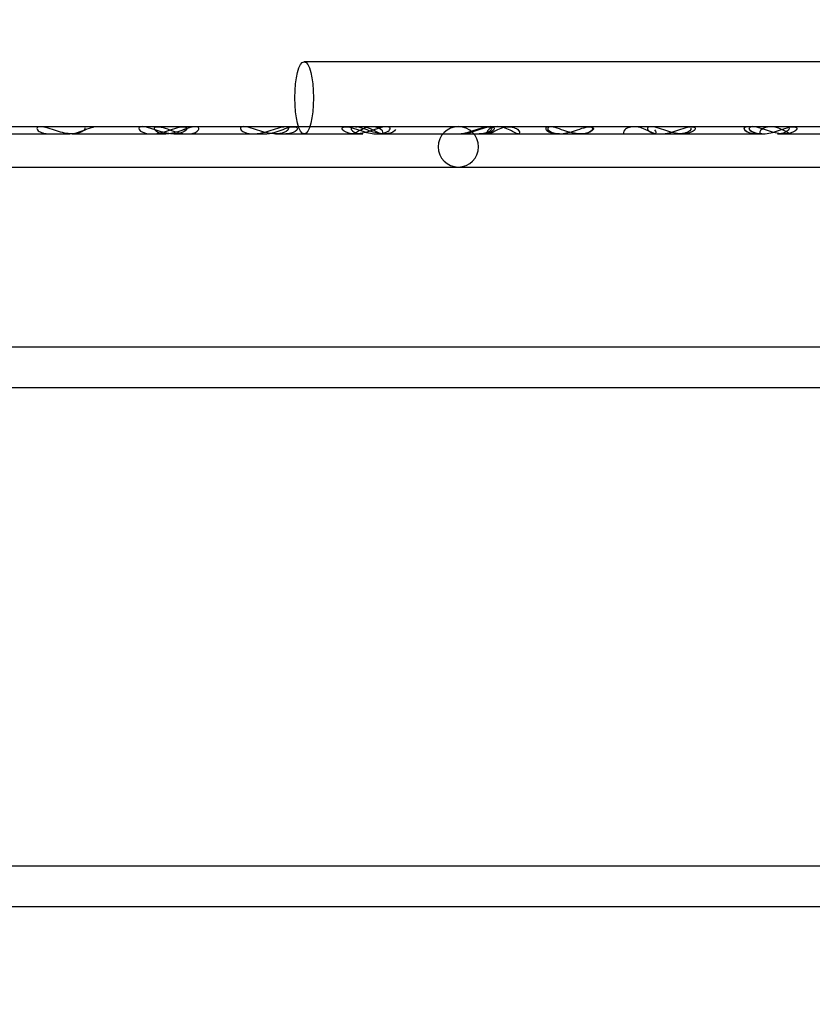
# Model space of a CAD drawing. Units: inches. Extents: x 0.4 to 16.7, y 0.2 to 10.7.
# Drawn here: x 8.9 to 9, y 4.1 to 4.2 of the extents above; entities that cross this region are included whole.
import ezdxf
from ezdxf import colors
from ezdxf.entities.mleader import LeaderData, LeaderLine
from ezdxf.lldxf.tags import DXFTag
from ezdxf.math import Vec2, Vec3

# ---------------------------------------------------------------- set-up
doc = ezdxf.new("R2010")
doc.units = ezdxf.units.IN
doc.header["$MEASUREMENT"] = 0
doc.layers.add('Default', color=7, linetype='Continuous')
doc.layers.add('DUNLI_630', color=7, linetype='Continuous')
tags = doc.linetypes.add('HIDDEN2', pattern=[0.1875, 0.125, -0.0625]).pattern_tags.tags
tags[6:7] = [DXFTag(74, 4), DXFTag(75, 0), DXFTag(340, '0'), DXFTag(46, 0.0), DXFTag(50, 0.0), DXFTag(44, 0.0), DXFTag(45, 0.0)]
tags[4:5] = [DXFTag(74, 4), DXFTag(75, 0), DXFTag(340, '0'), DXFTag(46, 0.0), DXFTag(50, 0.0), DXFTag(44, 0.0), DXFTag(45, 0.0)]

# ---------------------------------------------------------------- blocks, each defined once
blk = doc.blocks.new('SE3')
at = {"layer": 'DUNLI_630', "color": 7, "linetype": 'HIDDEN2'}
for p, q in [((9.11021, 4.23069), (8.97465, 4.23069)), ((8.94419, 4.22183), (8.93863, 4.22183)), ((8.94641, 4.22183), (8.94419, 4.22183)), ((8.99994, 4.22183), (8.9976, 4.22183)), ((9.04019, 4.22183), (9.03524, 4.22183)), ((9.06226, 4.22183), (9.036, 4.22183)), ((8.92907, 4.22085), (8.93994, 4.22085)), ((8.93994, 4.22085), (8.94235, 4.22085)), ((8.94235, 4.22085), (8.94235, 4.22085)), ((8.94296, 4.22085), (8.95384, 4.22085)), ((8.95384, 4.22085), (8.95577, 4.22085)), ((8.95684, 4.22085), (8.96773, 4.22085)), ((8.95684, 4.22085), (8.95684, 4.22085)), ((8.96773, 4.22085), (8.96922, 4.22085)), ((8.96922, 4.22085), (8.96922, 4.22085)), ((8.97072, 4.22085), (8.98161, 4.22085)), ((8.98161, 4.22085), (8.98267, 4.22085)), ((8.98267, 4.22085), (8.98268, 4.22085)), ((8.98465, 4.22085), (8.99552, 4.22085)), ((8.99552, 4.22085), (8.99609, 4.22085)), ((8.99609, 4.22085), (8.99852, 4.22085)), ((8.99852, 4.22085), (9.0094, 4.22085)), ((9.0094, 4.22085), (9.0095, 4.22085)), ((9.0095, 4.22085), (9.01239, 4.22085)), ((9.01239, 4.22085), (9.02329, 4.22085)), ((9.02329, 4.22085), (9.02584, 4.22085)), ((9.02584, 4.22085), (9.02627, 4.22085)), ((9.02627, 4.22085), (9.03716, 4.22085)), ((9.03928, 4.22085), (9.0402, 4.22085))]:
    blk.add_line(p, q, dxfattribs=at)
at = {"layer": 'DUNLI_630', "color": 7, "linetype": 'Continuous'}
for p, q in [((9.036, 4.22183), (8.80361, 4.22183)), ((9.0402, 4.22085), (9.05105, 4.22085)), ((8.80368, 4.21632), (9.07528, 4.21632)), ((9.07528, 4.19171), (8.80423, 4.19171)), ((8.80368, 4.1862), (9.07528, 4.1862)), ((9.07615, 4.12085), (8.80368, 4.12085)), ((8.80368, 4.11534), (9.07652, 4.11534))]:
    blk.add_line(p, q, dxfattribs=at)
at = {"layer": 'DUNLI_630', "color": 7, "linetype": 'HIDDEN2'}
for start, end in [(90, 270), (270, 90)]:
    blk.add_arc((8.99571, 4.21908), 0.00276, start, end, dxfattribs=at)
blk.add_ellipse((8.97465, 4.22577), major_axis=(0, -0.00492), ratio=0.258819, dxfattribs=at)
for points, knots in [([(8.9447, 4.22168), (8.94483, 4.22144), (8.94442, 4.22112), (8.94344, 4.22083), (8.94283, 4.22081), (8.9415, 4.22102), (8.94076, 4.22127), (8.93958, 4.22166), (8.93917, 4.22178), (8.93849, 4.22186), (8.93825, 4.2218), (8.93811, 4.22156), (8.93819, 4.22141), (8.9385, 4.22115), (8.93871, 4.22105), (8.93925, 4.22089), (8.93958, 4.22085), (8.93993, 4.22085)], [0, 0, 0, 0, 0.125, 0.125, 0.25, 0.25, 0.375, 0.375, 0.4375, 0.4375, 0.5, 0.5, 0.5625, 0.5625, 0.625, 0.625, 0.6970438, 0.6970438, 0.6970438, 0.6970438]), ([(8.94233, 4.22085), (8.94274, 4.22085), (8.94319, 4.22092), (8.94401, 4.22115), (8.94436, 4.22127), (8.94512, 4.22155), (8.94553, 4.2217), (8.9459, 4.22178)], [0.7826845, 0.7826845, 0.7826845, 0.7826845, 0.875, 0.875, 0.9375, 0.9375, 1, 1, 1, 1]), ([(8.95382, 4.22085), (8.95412, 4.22085), (8.95444, 4.22088), (8.95545, 4.22107), (8.95619, 4.22134), (8.95737, 4.22171), (8.95779, 4.22182), (8.9584, 4.22184), (8.95859, 4.22175), (8.95861, 4.22162)], [0.6880668, 0.6880668, 0.6880668, 0.6880668, 0.75, 0.75, 0.875, 0.875, 0.9375, 0.9375, 1, 1, 1, 1]), ([(8.95871, 4.22085), (8.95816, 4.22085), (8.95754, 4.22098), (8.95646, 4.22134), (8.95608, 4.22149), (8.95529, 4.22175), (8.95489, 4.22184), (8.95434, 4.22182), (8.95421, 4.22171), (8.95419, 4.22146), (8.95428, 4.22133), (8.95473, 4.22098), (8.95522, 4.22085), (8.95633, 4.22085), (8.95695, 4.22098), (8.95801, 4.22134), (8.9584, 4.22149), (8.95919, 4.22175), (8.95959, 4.22184), (8.96013, 4.22182), (8.96026, 4.22171), (8.96028, 4.22146), (8.96019, 4.22133), (8.95976, 4.22098), (8.95927, 4.22085), (8.95871, 4.22085)], [0, 0, 0, 0, 0.125, 0.125, 0.1875, 0.1875, 0.25, 0.25, 0.3125, 0.3125, 0.375, 0.375, 0.5, 0.5, 0.625, 0.625, 0.6875, 0.6875, 0.75, 0.75, 0.8125, 0.8125, 0.875, 0.875, 1, 1, 1, 1]), ([(8.95871, 4.22085), (8.95871, 4.22085), (8.95871, 4.22085), (8.95927, 4.22085), (8.95976, 4.22098), (8.96019, 4.22132), (8.96028, 4.22146), (8.96026, 4.22171), (8.96013, 4.22182), (8.95959, 4.22184), (8.95919, 4.22175), (8.9584, 4.2215), (8.95802, 4.22135), (8.95695, 4.22098), (8.95633, 4.22085), (8.95577, 4.22085)], [0.4998773, 0.4998773, 0.4998773, 0.4998773, 0.5, 0.5, 0.625, 0.625, 0.6875, 0.6875, 0.75, 0.75, 0.8125, 0.8125, 0.875, 0.875, 1, 1, 1, 1]), ([(8.95861, 4.22162), (8.95866, 4.22136), (8.95822, 4.22107), (8.95745, 4.22088), (8.95717, 4.22085), (8.95686, 4.22085)], [0, 0, 0, 0, 0.125, 0.125, 0.1878559, 0.1878559, 0.1878559, 0.1878559]), ([(8.96771, 4.22085), (8.96806, 4.22085), (8.96843, 4.22089), (8.96949, 4.22111), (8.97025, 4.22141), (8.97143, 4.22176), (8.97184, 4.22185), (8.97239, 4.22182), (8.97251, 4.2217), (8.9725, 4.22156)], [0.6788142, 0.6788142, 0.6788142, 0.6788142, 0.75, 0.75, 0.875, 0.875, 0.9375, 0.9375, 1, 1, 1, 1]), ([(8.9692, 4.22085), (8.96965, 4.22085), (8.97015, 4.22093), (8.97104, 4.2212), (8.9714, 4.22133), (8.97217, 4.2216), (8.97259, 4.22175), (8.97329, 4.22186), (8.97355, 4.22182), (8.97376, 4.22162), (8.97373, 4.22148), (8.97363, 4.22135)], [0.6491354, 0.6491354, 0.6491354, 0.6491354, 0.75, 0.75, 0.8125, 0.8125, 0.875, 0.875, 0.9375, 0.9375, 1, 1, 1, 1]), ([(8.9725, 4.22156), (8.97247, 4.22129), (8.97202, 4.22103), (8.97126, 4.22087), (8.97102, 4.22085), (8.97076, 4.22085)], [0, 0, 0, 0, 0.125, 0.125, 0.1786085, 0.1786085, 0.1786085, 0.1786085]), ([(8.98465, 4.22085), (8.98404, 4.22085), (8.98338, 4.22098), (8.98228, 4.22132), (8.98189, 4.22146), (8.9811, 4.22171), (8.98069, 4.22182), (8.98006, 4.22184), (8.97988, 4.22175), (8.97983, 4.22149), (8.97994, 4.22135), (8.98045, 4.22098), (8.981, 4.22085), (8.98221, 4.22085), (8.98287, 4.22098), (8.98397, 4.22133), (8.98436, 4.22146), (8.98515, 4.22171), (8.98556, 4.22182), (8.98618, 4.22184), (8.98636, 4.22174), (8.9864, 4.22149), (8.9863, 4.22134), (8.9858, 4.22098), (8.98525, 4.22085), (8.98465, 4.22085)], [0, 0, 0, 0, 0.125, 0.125, 0.1875, 0.1875, 0.25, 0.25, 0.3125, 0.3125, 0.375, 0.375, 0.5, 0.5, 0.625, 0.625, 0.6875, 0.6875, 0.75, 0.75, 0.8125, 0.8125, 0.875, 0.875, 1, 1, 1, 1]), ([(8.98508, 4.22169), (8.98497, 4.22166), (8.98487, 4.22162), (8.98437, 4.22147), (8.98398, 4.22133), (8.98288, 4.22098), (8.98221, 4.22085), (8.981, 4.22085), (8.98045, 4.22098), (8.98008, 4.22125), (8.98005, 4.22127), (8.98002, 4.2213)], [0.2957535, 0.2957535, 0.2957535, 0.2957535, 0.3125, 0.3125, 0.375, 0.375, 0.5, 0.5, 0.625, 0.625, 0.6375735, 0.6375735, 0.6375735, 0.6375735]), ([(8.98712, 4.22144), (8.987, 4.22118), (8.98657, 4.22096), (8.98558, 4.22081), (8.98499, 4.22086), (8.98366, 4.2212), (8.98287, 4.22156), (8.98171, 4.22184), (8.98138, 4.22186), (8.98104, 4.22171), (8.98102, 4.22157), (8.98121, 4.22118), (8.98164, 4.22096), (8.9823, 4.22086), (8.98246, 4.22085), (8.98264, 4.22085)], [0, 0, 0, 0, 0.125, 0.125, 0.25, 0.25, 0.375, 0.375, 0.4375, 0.4375, 0.5, 0.5, 0.625, 0.625, 0.6634524, 0.6634524, 0.6634524, 0.6634524]), ([(8.98116, 4.22085), (8.98135, 4.22085), (8.98163, 4.22101), (8.98233, 4.22139), (8.98264, 4.22154), (8.98298, 4.22166)], [0, 0, 0, 0, 0.125, 0.125, 0.190028, 0.190028, 0.190028, 0.190028]), ([(8.98524, 4.22085), (8.98506, 4.22085), (8.98477, 4.22101), (8.98384, 4.22151), (8.98313, 4.22183), (8.98217, 4.22183), (8.98192, 4.22178), (8.98171, 4.22171)], [0.500404, 0.500404, 0.500404, 0.500404, 0.625, 0.625, 0.75, 0.75, 0.8000566, 0.8000566, 0.8000566, 0.8000566]), ([(8.98524, 4.22085), (8.98543, 4.22085), (8.9855, 4.22101), (8.98516, 4.22151), (8.98466, 4.22183), (8.9836, 4.22183), (8.98321, 4.22174), (8.98286, 4.22161)], [0.500404, 0.500404, 0.500404, 0.500404, 0.625, 0.625, 0.75, 0.75, 0.8184838, 0.8184838, 0.8184838, 0.8184838]), ([(8.99549, 4.22085), (8.99598, 4.22085), (8.9965, 4.22093), (8.99741, 4.22118), (8.99779, 4.22131), (8.99856, 4.22157), (8.99897, 4.22171), (8.99972, 4.22186), (9.00003, 4.22185), (9.00031, 4.22166), (9.00029, 4.22151), (9.00019, 4.22138)], [0.6502228, 0.6502228, 0.6502228, 0.6502228, 0.75, 0.75, 0.8125, 0.8125, 0.875, 0.875, 0.9375, 0.9375, 1, 1, 1, 1]), ([(8.99607, 4.22085), (8.99639, 4.22085), (8.99674, 4.22089), (8.99775, 4.22112), (8.9985, 4.22144), (8.99968, 4.22179), (9.00006, 4.22186), (9.00052, 4.22178), (9.00061, 4.22166), (9.00059, 4.22153)], [0.6779076, 0.6779076, 0.6779076, 0.6779076, 0.75, 0.75, 0.875, 0.875, 0.9375, 0.9375, 1, 1, 1, 1]), ([(9.00032, 4.22182), (9.00031, 4.22182), (9.0003, 4.22182), (9.00006, 4.22186), (8.99968, 4.2218), (8.9985, 4.22144), (8.99775, 4.22112), (8.99674, 4.22089), (8.99639, 4.22085), (8.99607, 4.22085)], [0.0600808, 0.0600808, 0.0600808, 0.0600808, 0.0625, 0.0625, 0.125, 0.125, 0.25, 0.25, 0.322039, 0.322039, 0.322039, 0.322039]), ([(9.00059, 4.22153), (9.00055, 4.22127), (9.00016, 4.22102), (8.99948, 4.22087), (8.99925, 4.22085), (8.99902, 4.22085)], [0, 0, 0, 0, 0.125, 0.125, 0.1779577, 0.1779577, 0.1779577, 0.1779577]), ([(9.00388, 4.22085), (9.00375, 4.22085), (9.00355, 4.22093), (9.00289, 4.22129), (9.00231, 4.22164), (9.00127, 4.22185), (9.00091, 4.22185), (9.0003, 4.22173), (9.00006, 4.22161), (8.99957, 4.22121), (8.99956, 4.22096), (8.99979, 4.2208), (9.00003, 4.22088), (9.00078, 4.22129), (9.00136, 4.22165), (9.00274, 4.22191), (9.00345, 4.22173), (9.0041, 4.22121), (9.00411, 4.22096), (9.00399, 4.22088)], [0.0321852, 0.0321852, 0.0321852, 0.0321852, 0.125, 0.125, 0.25, 0.25, 0.3125, 0.3125, 0.375, 0.375, 0.5, 0.5, 0.625, 0.625, 0.75, 0.75, 0.875, 0.875, 1, 1, 1, 1]), ([(9.00824, 4.22183), (9.00802, 4.2218), (9.00792, 4.2217), (9.00789, 4.22147), (9.00799, 4.22133), (9.00844, 4.22098), (9.00894, 4.22085), (9.0095, 4.22085)], [0.7568925, 0.7568925, 0.7568925, 0.7568925, 0.8125, 0.8125, 0.875, 0.875, 1, 1, 1, 1]), ([(9.0095, 4.22085), (9.00894, 4.22085), (9.00845, 4.22098), (9.00804, 4.22129), (9.00795, 4.22139), (9.00792, 4.22148)], [0.5000649, 0.5000649, 0.5000649, 0.5000649, 0.625, 0.625, 0.6700159, 0.6700159, 0.6700159, 0.6700159]), ([(9.00938, 4.22085), (9.00992, 4.22085), (9.01051, 4.22096), (9.01151, 4.22125), (9.01189, 4.22138), (9.01267, 4.22164), (9.01309, 4.22177), (9.01378, 4.22186), (9.01404, 4.22181), (9.0142, 4.22158), (9.01414, 4.22143), (9.014, 4.2213)], [0.6383419, 0.6383419, 0.6383419, 0.6383419, 0.75, 0.75, 0.8125, 0.8125, 0.875, 0.875, 0.9375, 0.9375, 1, 1, 1, 1]), ([(9.0128, 4.2217), (9.0131, 4.22178), (9.01339, 4.22184), (9.01388, 4.22182), (9.01401, 4.22171), (9.01404, 4.22147), (9.01394, 4.22133), (9.0135, 4.22098), (9.01301, 4.22085), (9.01244, 4.22085), (9.01244, 4.22085), (9.01244, 4.22085)], [0.2016778, 0.2016778, 0.2016778, 0.2016778, 0.25, 0.25, 0.3125, 0.3125, 0.375, 0.375, 0.5, 0.5, 0.5001495, 0.5001495, 0.5001495, 0.5001495]), ([(9.02251, 4.22085), (9.02236, 4.22085), (9.02212, 4.22096), (9.02136, 4.22138), (9.02072, 4.22173), (9.01932, 4.2219), (9.01869, 4.22165), (9.01818, 4.22112), (9.01821, 4.2209), (9.01838, 4.22085), (9.0184, 4.22085), (9.01843, 4.22085)], [0.1435056, 0.1435056, 0.1435056, 0.1435056, 0.25, 0.25, 0.375, 0.375, 0.5, 0.5, 0.625, 0.625, 0.6438373, 0.6438373, 0.6438373, 0.6438373]), ([(9.02327, 4.22085), (9.02387, 4.22085), (9.02453, 4.22098), (9.02562, 4.22133), (9.02601, 4.22146), (9.0268, 4.22172), (9.02721, 4.22182), (9.02783, 4.22184), (9.02801, 4.22175), (9.02806, 4.22149), (9.02796, 4.22135), (9.02779, 4.22123)], [0.6254306, 0.6254306, 0.6254306, 0.6254306, 0.75, 0.75, 0.8125, 0.8125, 0.875, 0.875, 0.9375, 0.9375, 1, 1, 1, 1]), ([(9.02745, 4.22164), (9.02754, 4.2214), (9.02719, 4.22111), (9.02648, 4.22089), (9.02619, 4.22085), (9.02587, 4.22085)], [0, 0, 0, 0, 0.125, 0.125, 0.1963195, 0.1963195, 0.1963195, 0.1963195]), ([(9.03635, 4.22085), (9.03597, 4.22085), (9.03563, 4.22091), (9.03493, 4.22118), (9.03461, 4.2215), (9.03485, 4.22176), (9.03492, 4.2218), (9.03503, 4.22182)], [0.2913489, 0.2913489, 0.2913489, 0.2913489, 0.375, 0.375, 0.5, 0.5, 0.529726, 0.529726, 0.529726, 0.529726]), ([(9.03503, 4.22182), (9.03492, 4.2218), (9.03484, 4.22176), (9.03462, 4.2215), (9.03493, 4.22118), (9.03564, 4.22091), (9.03598, 4.22085), (9.03635, 4.22085)], [0.4698291, 0.4698291, 0.4698291, 0.4698291, 0.5, 0.5, 0.625, 0.625, 0.7084805, 0.7084805, 0.7084805, 0.7084805]), ([(9.03552, 4.22175), (9.03547, 4.22171), (9.03544, 4.22167), (9.0354, 4.22149), (9.03551, 4.22134), (9.03601, 4.22098), (9.03656, 4.22085), (9.03776, 4.22085), (9.03842, 4.22098), (9.03951, 4.22133), (9.0399, 4.22147), (9.04069, 4.22172), (9.0411, 4.22182), (9.04172, 4.22184), (9.04189, 4.22174), (9.04194, 4.22149), (9.04183, 4.22134), (9.04134, 4.22098), (9.0408, 4.22085), (9.0402, 4.22085)], [0.2883441, 0.2883441, 0.2883441, 0.2883441, 0.3125, 0.3125, 0.375, 0.375, 0.5, 0.5, 0.625, 0.625, 0.6875, 0.6875, 0.75, 0.75, 0.8125, 0.8125, 0.875, 0.875, 1, 1, 1, 1]), ([(9.03716, 4.22085), (9.03656, 4.22085), (9.03601, 4.22098), (9.03553, 4.22133), (9.03543, 4.22145), (9.03542, 4.22157)], [0.5000124, 0.5000124, 0.5000124, 0.5000124, 0.625, 0.625, 0.680015, 0.680015, 0.680015, 0.680015]), ([(9.04115, 4.22085), (9.04102, 4.22085), (9.04083, 4.22093), (9.04018, 4.22128), (9.03961, 4.22163), (9.03823, 4.22191), (9.03751, 4.22175), (9.03685, 4.22123), (9.03683, 4.22097), (9.03697, 4.22086), (9.03701, 4.22085), (9.03706, 4.22085)], [0.159777, 0.159777, 0.159777, 0.159777, 0.25, 0.25, 0.375, 0.375, 0.5, 0.5, 0.625, 0.625, 0.6597593, 0.6597593, 0.6597593, 0.6597593]), ([(9.04084, 4.22171), (9.04103, 4.2215), (9.04071, 4.22118), (9.04002, 4.22091), (9.03968, 4.22085), (9.0393, 4.22085)], [0, 0, 0, 0, 0.125, 0.125, 0.2084368, 0.2084368, 0.2084368, 0.2084368]), ([(8.97363, 4.22135), (8.97343, 4.2211), (8.97298, 4.22091), (8.97236, 4.22085), (8.97226, 4.22085), (8.97215, 4.22085)], [0, 0, 0, 0, 0.125, 0.125, 0.1493401, 0.1493401, 0.1493401, 0.1493401]), ([(9.00019, 4.22138), (8.99997, 4.22111), (8.99946, 4.22092), (8.99878, 4.22085), (8.99866, 4.22085), (8.99854, 4.22085)], [0, 0, 0, 0, 0.125, 0.125, 0.1505971, 0.1505971, 0.1505971, 0.1505971]), ([(9.014, 4.2213), (9.01373, 4.22104), (9.0132, 4.22088), (9.01255, 4.22085), (9.01249, 4.22085), (9.01242, 4.22085)], [0, 0, 0, 0, 0.125, 0.125, 0.1385538, 0.1385538, 0.1385538, 0.1385538]), ([(9.02779, 4.22123), (9.02746, 4.22098), (9.02692, 4.22085), (9.02632, 4.22085), (9.02631, 4.22085), (9.02631, 4.22085)], [0, 0, 0, 0, 0.125, 0.125, 0.1255688, 0.1255688, 0.1255688, 0.1255688])]:
    blk.add_open_spline(points, degree=3, knots=knots, dxfattribs=at)
at = {"layer": 'DUNLI_630', "color": 7, "linetype": 'Continuous'}
for points, knots in [([(8.95686, 4.22085), (8.95656, 4.22085), (8.95624, 4.22088), (8.95524, 4.22107), (8.95449, 4.22134), (8.95331, 4.22171), (8.9529, 4.22182), (8.95227, 4.22185), (8.95209, 4.22175), (8.95201, 4.22137), (8.95246, 4.22107), (8.95323, 4.22088), (8.95351, 4.22085), (8.95382, 4.22085)], [0.1878559, 0.1878559, 0.1878559, 0.1878559, 0.25, 0.25, 0.375, 0.375, 0.4375, 0.4375, 0.5, 0.5, 0.625, 0.625, 0.6880668, 0.6880668, 0.6880668, 0.6880668]), ([(8.97076, 4.22085), (8.97041, 4.22085), (8.97004, 4.22089), (8.96898, 4.22111), (8.96821, 4.2214), (8.96703, 4.22176), (8.96663, 4.22185), (8.96607, 4.22182), (8.96594, 4.2217), (8.96598, 4.2213), (8.96645, 4.22103), (8.96721, 4.22087), (8.96745, 4.22085), (8.96771, 4.22085)], [0.1786085, 0.1786085, 0.1786085, 0.1786085, 0.25, 0.25, 0.375, 0.375, 0.4375, 0.4375, 0.5, 0.5, 0.625, 0.625, 0.6788142, 0.6788142, 0.6788142, 0.6788142]), ([(9.01242, 4.22085), (9.01189, 4.22085), (9.0113, 4.22095), (9.00995, 4.22135), (9.00908, 4.22172), (9.00802, 4.22186), (9.00776, 4.22181), (9.00759, 4.22159), (9.00766, 4.22143), (9.00807, 4.22105), (9.0086, 4.22088), (9.00925, 4.22085), (9.00932, 4.22085), (9.00938, 4.22085)], [0.1385538, 0.1385538, 0.1385538, 0.1385538, 0.25, 0.25, 0.375, 0.375, 0.4375, 0.4375, 0.5, 0.5, 0.625, 0.625, 0.6383419, 0.6383419, 0.6383419, 0.6383419]), ([(9.02631, 4.22085), (9.02572, 4.22085), (9.02506, 4.22098), (9.02395, 4.22133), (9.02356, 4.22146), (9.02278, 4.22171), (9.02236, 4.22182), (9.02174, 4.22184), (9.02156, 4.22175), (9.02151, 4.22149), (9.02162, 4.22135), (9.02211, 4.22099), (9.02266, 4.22085), (9.02327, 4.22085), (9.02327, 4.22085), (9.02327, 4.22085)], [0.1255688, 0.1255688, 0.1255688, 0.1255688, 0.25, 0.25, 0.3125, 0.3125, 0.375, 0.375, 0.4375, 0.4375, 0.5, 0.5, 0.625, 0.625, 0.6254306, 0.6254306, 0.6254306, 0.6254306]), ([(9.0402, 4.22085), (9.03959, 4.22085), (9.03893, 4.22098), (9.03784, 4.22133), (9.03745, 4.22146), (9.03666, 4.22171), (9.03625, 4.22182), (9.03575, 4.22184), (9.03561, 4.2218), (9.03552, 4.22175)], [0, 0, 0, 0, 0.125, 0.125, 0.1875, 0.1875, 0.25, 0.25, 0.2883441, 0.2883441, 0.2883441, 0.2883441])]:
    blk.add_open_spline(points, degree=3, knots=knots, dxfattribs=at)
at = {"layer": 'DUNLI_630', "color": 7, "linetype": 'HIDDEN2'}
blk.add_open_spline([(9.0225, 4.22138), (9.02272, 4.22116), (9.02273, 4.22097), (9.02264, 4.22089)], degree=3, dxfattribs=at)

msp = doc.modelspace()

# ---------------------------------------------------------------- block references
at = {"layer": 'Default'}
msp.add_blockref('SE3', (0, 0), dxfattribs=at)

# ---------------------------------------------------------------- leaders
at = {"layer": 'Default', "color": 7, "linetype": 'Continuous'}
ml = msp.add_multileader_mtext('Standard', dxfattribs=at)
ml.set_content('{\\pxsm0.9;\\fArial|b0||i0||c0|p34;\\W1.;CONTROLS \\PSECTION\\P}', color=256)
ml.set_leader_properties()
ml.build(insert=Vec2(0, 0))
ml.multileader.update_dxf_attribs({"dogleg_length": 0.45, "arrow_head_size": 0.15})
ctx = ml.context
ctx.base_point, ctx.char_height, ctx.arrow_head_size, ctx.landing_gap_size = Vec3(8.51754389, 4.80755862), 0.15, 0.15, 0.0525
notes = []
notes.append((ctx, [(0, (1, 1, 0), (8.10504389, 4.79255862), (1, 0), 0.45, [(0, [(7.37013772, 3.92443186)], 0, [])])]))
ctx.mtext.insert = Vec3(8.60754389, 4.86883362)
for ctx, leaders in notes:
    for number, flags, end, landing, length, lines in leaders:
        leader = LeaderData()
        leader.index, (leader.has_last_leader_line, leader.has_dogleg_vector, leader.attachment_direction) = number, flags
        leader.last_leader_point, leader.dogleg_vector, leader.dogleg_length = Vec3(end), Vec3(landing), length
        for number, points, colour, breaks in lines:
            line = LeaderLine()
            line.index, line.vertices, line.color, line.breaks = number, Vec3.list(points), colors.encode_raw_color(colour), breaks
            leader.lines.append(line)
        ctx.leaders.append(leader)

doc.saveas('drawing.dxf')
